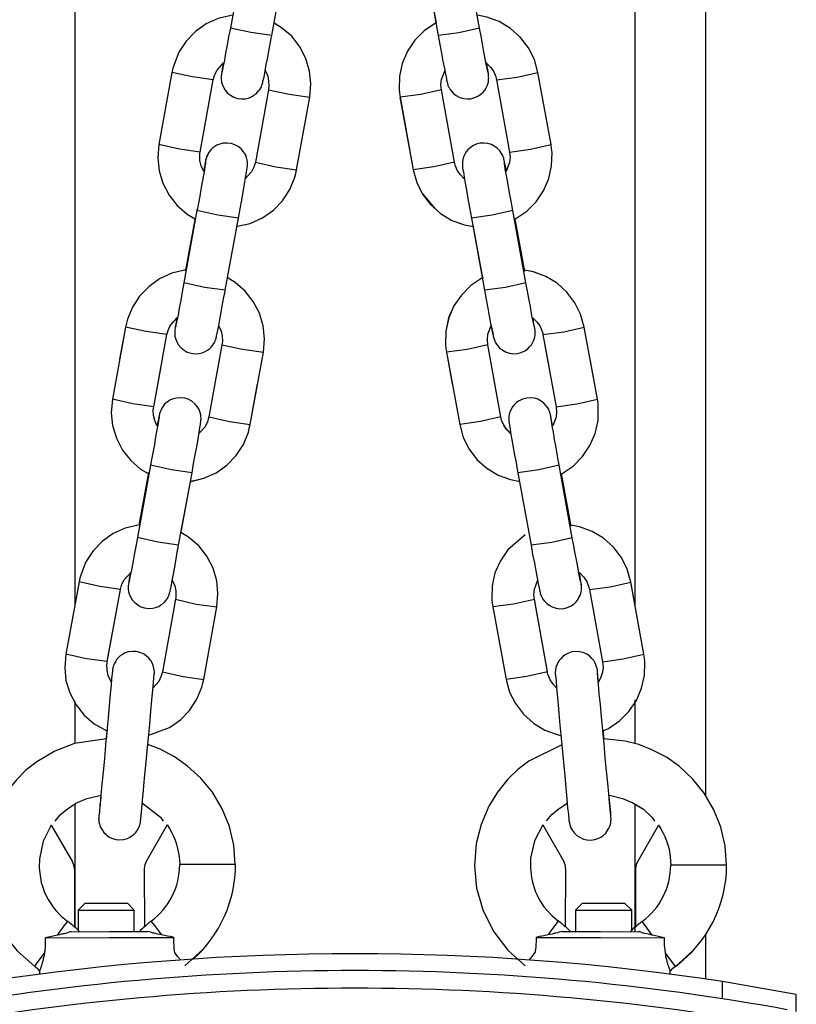
# Model space of a CAD drawing. Units: inches. Extents: x 40 to 156, y -31 to 133.
# Drawn here: x 97 to 98, y 109 to 110 of the extents above; entities that cross this region are included whole.
import ezdxf

# ---------------------------------------------------------------- set-up
doc = ezdxf.new("R2010")
doc.units = ezdxf.units.IN
doc.header["$MEASUREMENT"] = 0
doc.layers.add('Ebene 1', color=7, linetype='Continuous')

# ---------------------------------------------------------------- blocks, each defined once
blk = doc.blocks.new('block 2')
at = {"layer": 'Ebene 1', "color": 179, "lineweight": 25, "true_color": 0x1a171b}
for points in [[(97.0027, 125.8626), (97.0027, 109.4712)], [(97.8023, 109.4698), (97.8023, 125.8629)], [(97.9026, 125.8521), (97.9026, 109.2006)], [(97.2432, 110.3986), (97.2246, 110.2952)], [(97.5801, 110.2952), (97.5615, 110.3986)], [(97.2835, 110.2846), (97.3024, 110.3876)], [(97.5026, 110.3876), (97.5212, 110.2846)], [(97.5043, 110.3771), (97.5181, 110.3023)], [(97.2277, 110.3135), (97.2256, 110.3133), (97.2072, 110.309), (97.1899, 110.3013), (97.1748, 110.2903), (97.1613, 110.2765), (97.1512, 110.2606), (97.1441, 110.2434), (97.1424, 110.2377), (97.1412, 110.232)], [(97.6633, 110.232), (97.6585, 110.2505), (97.65, 110.267), (97.6387, 110.2818), (97.6245, 110.2946), (97.6083, 110.3044), (97.5908, 110.3108), (97.5773, 110.3135)], [(97.2246, 110.2952), (97.222, 110.2825), (97.2199, 110.2706), (97.2178, 110.2592), (97.2161, 110.2494), (97.2142, 110.2413), (97.2132, 110.2356), (97.2128, 110.2334), (97.2125, 110.232), (97.2125, 110.2317)], [(97.2835, 110.2846), (97.2538, 110.2889), (97.2246, 110.2952)], [(97.3381, 110.1964), (97.3395, 110.2155), (97.3377, 110.2338), (97.3324, 110.2518), (97.3236, 110.2685), (97.3121, 110.2835), (97.2976, 110.2956), (97.2869, 110.3023)], [(97.5181, 110.3023), (97.5174, 110.302), (97.5014, 110.2913), (97.4881, 110.2779), (97.4774, 110.2623), (97.47, 110.2448), (97.4659, 110.2265), (97.4654, 110.2077), (97.4659, 110.2021), (97.4669, 110.1964)], [(97.5801, 110.2952), (97.5508, 110.2885), (97.5212, 110.2846)], [(97.5925, 110.2317), (97.5921, 110.232), (97.5921, 110.2327), (97.5918, 110.235), (97.5911, 110.2381), (97.5896, 110.2441), (97.5882, 110.2515), (97.5865, 110.2613), (97.5844, 110.2727), (97.5825, 110.2835), (97.5801, 110.2952)], [(97.2142, 110.2437), (97.2128, 110.2367), (97.2122, 110.2325), (97.2115, 110.2267), (97.2115, 110.226), (97.2115, 110.2251), (97.2115, 110.2238), (97.2115, 110.2219), (97.2118, 110.2184), (97.2128, 110.2152), (97.2147, 110.211), (97.2171, 110.2067), (97.2206, 110.2024), (97.2249, 110.1993), (97.2294, 110.1964), (97.2347, 110.1947), (97.2404, 110.194), (97.2463, 110.1943), (97.2506, 110.1953), (97.2549, 110.1972), (97.258, 110.1993), (97.2612, 110.2014), (97.2633, 110.2036), (97.2654, 110.206), (97.2669, 110.2081), (97.2683, 110.2103), (97.269, 110.2119), (97.2697, 110.2138), (97.27, 110.2145), (97.27, 110.2152), (97.2704, 110.2158), (97.2704, 110.2164), (97.2707, 110.2169), (97.2707, 110.2172), (97.2711, 110.2184), (97.2711, 110.2193), (97.2726, 110.2253), (97.2742, 110.2341), (97.2757, 110.2431), (97.2778, 110.2532), (97.28, 110.2649), (97.2821, 110.2773), (97.2828, 110.2808), (97.2835, 110.2846)], [(97.5212, 110.2846), (97.5236, 110.2715), (97.5257, 110.2592), (97.5279, 110.2479), (97.53, 110.2377), (97.5315, 110.2296), (97.5329, 110.2232), (97.5332, 110.2208), (97.5339, 110.2186), (97.5339, 110.2179), (97.5343, 110.2169), (97.5343, 110.2164), (97.5346, 110.2155), (97.535, 110.2148), (97.535, 110.2138), (97.5356, 110.2119), (97.5367, 110.2105), (97.5382, 110.2077), (97.54, 110.2052), (97.5431, 110.2017), (97.547, 110.199), (97.552, 110.196), (97.5572, 110.1947), (97.5625, 110.194), (97.5677, 110.1943), (97.5734, 110.1959), (97.5787, 110.1983), (97.5823, 110.2007), (97.5854, 110.2038), (97.5878, 110.2067), (97.5896, 110.2098), (97.5911, 110.2127), (97.5921, 110.2155), (97.5928, 110.2179), (97.5932, 110.2208), (97.5932, 110.2226), (97.5935, 110.2243), (97.5932, 110.2251), (97.5932, 110.2257), (97.5932, 110.2265), (97.5932, 110.2272), (97.5932, 110.2274), (97.5932, 110.2282), (97.5928, 110.2293), (97.5928, 110.2303), (97.5921, 110.2356), (97.5908, 110.2431), (97.5908, 110.2441)], [(97.2001, 110.2215), (97.2022, 110.2289), (97.2058, 110.2351), (97.2149, 110.2458)], [(97.5899, 110.2455), (97.5963, 110.2391), (97.6006, 110.2327), (97.6035, 110.2257), (97.6042, 110.2238), (97.6044, 110.2215)], [(97.1412, 110.232), (97.1222, 110.129)], [(97.1412, 110.232), (97.1226, 110.129)], [(97.2001, 110.2215), (97.1706, 110.2257), (97.1412, 110.232)], [(97.1815, 110.1182), (97.2001, 110.2215)], [(97.274, 110.235), (97.2778, 110.2267), (97.2792, 110.2193), (97.2795, 110.2117), (97.2792, 110.2096), (97.2792, 110.2071)], [(97.5257, 110.2071), (97.525, 110.2148), (97.5257, 110.2219), (97.531, 110.235)], [(97.6044, 110.2215), (97.634, 110.2253), (97.6633, 110.232)], [(97.6044, 110.2215), (97.6232, 110.1182)], [(97.6044, 110.2215), (97.6232, 110.1182)], [(97.6824, 110.129), (97.6633, 110.232)], [(97.2792, 110.2071), (97.2602, 110.104)], [(97.2788, 110.2071), (97.2602, 110.104)], [(97.2792, 110.2071), (97.3084, 110.2007), (97.3381, 110.1964)], [(97.3191, 110.093), (97.3381, 110.1964)], [(97.4666, 110.1964), (97.4855, 110.093)], [(97.5257, 110.2071), (97.4965, 110.2003), (97.4669, 110.1964)], [(97.4669, 110.1964), (97.4855, 110.093)], [(97.5444, 110.104), (97.5257, 110.2071)], [(97.1226, 110.129), (97.1209, 110.1101), (97.1229, 110.0916), (97.1283, 110.0737), (97.1371, 110.0567), (97.1486, 110.0419), (97.1627, 110.0296), (97.1734, 110.0233)], [(97.1815, 110.1182), (97.1519, 110.1223), (97.1226, 110.129)], [(97.2361, 110.0239), (97.2383, 110.0374), (97.2407, 110.0496), (97.2428, 110.0613), (97.2447, 110.0724), (97.2463, 110.0817), (97.2475, 110.0889), (97.2482, 110.093), (97.2488, 110.0987), (97.2488, 110.0994), (97.2488, 110.1004), (97.2488, 110.102), (97.2488, 110.1034), (97.2485, 110.1068), (97.2478, 110.1104), (97.2461, 110.1147), (97.2435, 110.1185), (97.2401, 110.1228), (97.2359, 110.1263), (97.2309, 110.1287), (97.2259, 110.1304), (97.2199, 110.1311), (97.2142, 110.1307), (97.2097, 110.1297), (97.2054, 110.1282), (97.2022, 110.1263), (97.1994, 110.1242), (97.197, 110.1221), (97.1953, 110.1195), (97.1939, 110.1175), (97.1923, 110.1149), (97.1918, 110.1135), (97.191, 110.1118), (97.1906, 110.1111), (97.1903, 110.1101), (97.1903, 110.1096), (97.1899, 110.109), (97.1899, 110.1087), (97.1896, 110.108), (97.1896, 110.1068), (97.1892, 110.1061), (97.1865, 110.092)], [(97.6182, 110.0923), (97.6164, 110.102), (97.6157, 110.1044), (97.6154, 110.1065), (97.6151, 110.1075), (97.6151, 110.1082), (97.6147, 110.109), (97.6147, 110.1096), (97.6144, 110.1108), (97.6139, 110.1115), (97.6133, 110.1132), (97.6126, 110.1149), (97.6108, 110.1175), (97.609, 110.1199), (97.6059, 110.1235), (97.602, 110.1263), (97.5975, 110.129), (97.5921, 110.1304), (97.5868, 110.1311), (97.5811, 110.1307), (97.5756, 110.1295), (97.5706, 110.127), (97.5668, 110.1244), (97.5636, 110.1214), (97.561, 110.1185), (97.5594, 110.1154), (97.5579, 110.1125), (97.5568, 110.1096), (97.5565, 110.1071), (97.5558, 110.1047), (97.5558, 110.1027), (97.5558, 110.1013), (97.5558, 110.1003), (97.5558, 110.0994), (97.5558, 110.0987), (97.5558, 110.0984), (97.5558, 110.0977), (97.5561, 110.097), (97.5561, 110.0959), (97.5561, 110.0949), (97.5572, 110.0899), (97.5582, 110.0822), (97.5596, 110.0737), (97.5615, 110.0639), (97.5636, 110.0519), (97.5661, 110.0391), (97.5675, 110.0317), (97.5689, 110.0239)], [(97.6232, 110.1182), (97.6528, 110.1223), (97.6824, 110.129)], [(97.6312, 110.0229), (97.6319, 110.0233), (97.6476, 110.0339), (97.6609, 110.0472), (97.6716, 110.0627), (97.6793, 110.0803), (97.6831, 110.0987), (97.6838, 110.1178), (97.6831, 110.1235), (97.6824, 110.129)], [(97.1865, 110.0906), (97.1829, 110.0987), (97.1811, 110.1061), (97.1808, 110.1135), (97.1811, 110.1161), (97.1815, 110.1182)], [(97.1953, 110.1195), (97.1934, 110.1171), (97.1923, 110.1149), (97.1913, 110.1132), (97.1906, 110.1118), (97.1906, 110.1108), (97.1903, 110.1101), (97.1899, 110.1094), (97.1899, 110.109), (97.1899, 110.1082), (97.1896, 110.108), (97.1892, 110.1068), (97.1892, 110.1058), (97.1865, 110.092)], [(97.6232, 110.1182), (97.6238, 110.1108), (97.6232, 110.1034), (97.6178, 110.0903)], [(97.6232, 110.1182), (97.6238, 110.1108), (97.6232, 110.1034), (97.6182, 110.0903)], [(97.1892, 110.1044), (97.1892, 110.104), (97.1892, 110.1034), (97.1889, 110.1013), (97.1882, 110.0984), (97.1875, 110.0923), (97.186, 110.0854), (97.1844, 110.0755), (97.1825, 110.0646), (97.1805, 110.0525), (97.1779, 110.0405), (97.1777, 110.0377), (97.1768, 110.0348)], [(97.2602, 110.104), (97.258, 110.0966), (97.2549, 110.0899), (97.2454, 110.0796)], [(97.2602, 110.104), (97.2895, 110.0973), (97.3191, 110.093)], [(97.5444, 110.1037), (97.5152, 110.0973), (97.4855, 110.093)], [(97.5589, 110.0796), (97.5527, 110.0861), (97.5484, 110.0923), (97.5455, 110.0994), (97.5451, 110.1015), (97.5444, 110.104)], [(97.6278, 110.0348), (97.6252, 110.0481), (97.6232, 110.0599), (97.6211, 110.0718), (97.6192, 110.0825), (97.6175, 110.0913), (97.6164, 110.098), (97.6161, 110.1013), (97.6157, 110.1034), (97.6154, 110.104)], [(97.2327, 110.0119), (97.2347, 110.0124), (97.253, 110.0165), (97.2704, 110.0243), (97.2859, 110.0353), (97.299, 110.0486), (97.3095, 110.0649), (97.3165, 110.0822), (97.3181, 110.0875), (97.3191, 110.093)], [(97.4855, 110.093), (97.4905, 110.0748), (97.499, 110.0586), (97.5169, 110.037)], [(97.4855, 110.093), (97.4909, 110.0748), (97.499, 110.0582), (97.5103, 110.0434), (97.5245, 110.0307), (97.5406, 110.0207), (97.5586, 110.0145), (97.5716, 110.0119)], [(97.5589, 110.0796), (97.5527, 110.0861)], [(97.1768, 110.0348), (97.1582, 109.9316)], [(97.2361, 110.0239), (97.2065, 110.0283), (97.1768, 110.0348)], [(97.6278, 110.0348), (97.5985, 110.0283), (97.5689, 110.0239)], [(97.6464, 109.9316), (97.6278, 110.0348)], [(97.1741, 110.0246), (97.1603, 109.9495)], [(97.1741, 110.0246), (97.1603, 109.9495)], [(97.2171, 109.9209), (97.2361, 110.0239)], [(97.5689, 110.0239), (97.5875, 109.9209)], [(97.5706, 110.0138), (97.5844, 109.9385)], [(97.6447, 109.948), (97.6309, 110.0229)], [(97.1603, 109.9499), (97.1593, 109.9495), (97.141, 109.9452), (97.1236, 109.9375), (97.1085, 109.9265), (97.095, 109.9128), (97.0849, 109.897), (97.0778, 109.8796), (97.0761, 109.8741), (97.0749, 109.8684)], [(97.7298, 109.8684), (97.7244, 109.8868), (97.7162, 109.9032), (97.705, 109.9184), (97.6909, 109.9311), (97.6747, 109.9406), (97.6567, 109.9473), (97.6447, 109.9495)], [(97.7298, 109.8684), (97.7244, 109.8868), (97.7162, 109.9032), (97.705, 109.9182), (97.6909, 109.9309), (97.6747, 109.9406), (97.6571, 109.9471), (97.645, 109.9495)], [(97.1582, 109.9316), (97.1558, 109.9189), (97.1536, 109.9068), (97.1513, 109.8954), (97.1498, 109.8856), (97.1479, 109.8775), (97.1469, 109.8718), (97.1465, 109.8698), (97.1462, 109.8684), (97.1462, 109.8681)], [(97.2171, 109.9209), (97.1875, 109.9251), (97.1582, 109.9316)], [(97.2718, 109.8327), (97.2733, 109.8517), (97.2714, 109.8701), (97.2661, 109.8882), (97.2573, 109.9051), (97.2456, 109.9199), (97.2313, 109.9323), (97.2199, 109.9392)], [(97.5854, 109.9392), (97.5834, 109.9383), (97.5677, 109.9277), (97.5544, 109.9142), (97.5437, 109.8987), (97.536, 109.8815), (97.5322, 109.8627), (97.5315, 109.8441), (97.5322, 109.8383), (97.5329, 109.8327)], [(97.5854, 109.9392), (97.5834, 109.9383), (97.5677, 109.9277), (97.5544, 109.9142), (97.5437, 109.8987), (97.5363, 109.8815), (97.5322, 109.8627), (97.5317, 109.8441), (97.5322, 109.8383), (97.5329, 109.8327)], [(97.6464, 109.9316), (97.6171, 109.9249), (97.5875, 109.9209)], [(97.6585, 109.8681), (97.6585, 109.8684), (97.6585, 109.8691), (97.6578, 109.8712), (97.6573, 109.8743), (97.6559, 109.8803), (97.6545, 109.8877), (97.6528, 109.8977), (97.6507, 109.9091), (97.6485, 109.9199), (97.6464, 109.9316)], [(97.1479, 109.8796), (97.1465, 109.8729), (97.1458, 109.8687), (97.1451, 109.8631), (97.1451, 109.8624), (97.1451, 109.8613), (97.1451, 109.8598), (97.1451, 109.8582), (97.1455, 109.855), (97.1465, 109.8513), (97.1482, 109.8472), (97.1507, 109.8429), (97.1544, 109.8388), (97.1586, 109.8355), (97.1631, 109.8327), (97.1684, 109.8314), (97.1741, 109.8303), (97.1801, 109.8307), (97.1844, 109.8317), (97.1886, 109.8334), (97.1918, 109.8355), (97.1948, 109.8376), (97.197, 109.8396), (97.1991, 109.8422), (97.2006, 109.8445), (97.202, 109.8464), (97.2027, 109.8482), (97.2034, 109.8501), (97.2037, 109.8507), (97.2037, 109.8513), (97.2041, 109.8522), (97.2041, 109.8524), (97.2044, 109.8532), (97.2044, 109.8539), (97.2047, 109.8546), (97.2047, 109.8557), (97.2061, 109.8617), (97.208, 109.8705), (97.2094, 109.8794), (97.2115, 109.8896), (97.2135, 109.9011), (97.2158, 109.9135), (97.2165, 109.917), (97.2171, 109.9209)], [(97.5875, 109.9209), (97.5899, 109.9078), (97.5921, 109.8954), (97.5942, 109.8842), (97.5959, 109.8741), (97.5977, 109.8658), (97.5992, 109.8596), (97.5996, 109.857), (97.5999, 109.855), (97.6002, 109.8543), (97.6002, 109.8532), (97.6006, 109.8524), (97.6009, 109.8517), (97.6009, 109.851), (97.6013, 109.8501), (97.602, 109.8486), (97.6027, 109.8469), (97.6044, 109.8441), (97.6063, 109.8415), (97.6094, 109.8381), (97.6133, 109.8353), (97.6182, 109.8327), (97.6232, 109.831), (97.6288, 109.8303), (97.634, 109.8307), (97.6397, 109.8321), (97.645, 109.8345), (97.6485, 109.8369), (97.6517, 109.8402), (97.6543, 109.8429), (97.6559, 109.8462), (97.6573, 109.8489), (97.6585, 109.8522), (97.6592, 109.8546), (97.6595, 109.857), (97.6595, 109.8589), (97.6595, 109.8606), (97.6595, 109.8613), (97.6595, 109.862), (97.6595, 109.8627), (97.6595, 109.8634), (97.6595, 109.8638), (97.6595, 109.8644), (97.6592, 109.8655), (97.6592, 109.8667), (97.6579, 109.8718), (97.6571, 109.8794), (97.6567, 109.8803)], [(97.1338, 109.8577), (97.136, 109.8651), (97.1396, 109.8715), (97.1491, 109.8822)], [(97.1338, 109.8577), (97.136, 109.865), (97.1391, 109.8715), (97.1486, 109.8822)], [(97.2075, 109.8708), (97.2115, 109.8631), (97.2128, 109.8557), (97.2132, 109.8479), (97.2128, 109.8458), (97.2125, 109.8433)], [(97.2075, 109.8708), (97.2115, 109.8627), (97.2128, 109.8553), (97.2132, 109.8479), (97.2128, 109.8458), (97.2125, 109.8433)], [(97.5921, 109.8433), (97.5915, 109.851), (97.5921, 109.8582), (97.5975, 109.8715)], [(97.6564, 109.8817), (97.6626, 109.8755), (97.6669, 109.8691), (97.6697, 109.862), (97.6705, 109.8598), (97.6707, 109.8577)], [(97.0749, 109.8684), (97.0563, 109.7654)], [(97.0749, 109.8684), (97.0664, 109.8228)], [(97.1338, 109.8577), (97.1042, 109.862), (97.0749, 109.8684)], [(97.1152, 109.7545), (97.1338, 109.8577)], [(97.597, 109.8694), (97.5989, 109.8596), (97.5996, 109.857), (97.5999, 109.855), (97.6002, 109.8543), (97.6002, 109.8532), (97.6006, 109.8529), (97.6009, 109.8517)], [(97.6707, 109.8577), (97.7005, 109.8617), (97.7298, 109.8684)], [(97.6707, 109.8577), (97.6895, 109.7545)], [(97.6707, 109.8577), (97.679, 109.8122)], [(97.7487, 109.7654), (97.7298, 109.8684)], [(97.2125, 109.8433), (97.1939, 109.7404)], [(97.2125, 109.8433), (97.2044, 109.7978)], [(97.2125, 109.8433), (97.2421, 109.8369), (97.2718, 109.8327)], [(97.5921, 109.8433), (97.5625, 109.8365), (97.5329, 109.8327)], [(97.6108, 109.7404), (97.5921, 109.8433)], [(97.2528, 109.7294), (97.2718, 109.8327)], [(97.5329, 109.8327), (97.552, 109.7294)], [(97.5329, 109.8327), (97.5413, 109.7873)], [(97.7484, 109.7654), (97.7382, 109.8228)], [(97.1152, 109.7545), (97.1257, 109.8122)], [(97.2528, 109.7294), (97.2633, 109.7873)], [(97.6108, 109.7404), (97.6002, 109.7978)], [(97.0563, 109.7654), (97.0545, 109.7463), (97.0563, 109.728), (97.0619, 109.7099), (97.0707, 109.693), (97.0824, 109.6782), (97.0964, 109.6658), (97.1081, 109.6589)], [(97.0563, 109.7654), (97.0545, 109.7463), (97.0563, 109.728), (97.0619, 109.7099), (97.0707, 109.693), (97.0824, 109.6782), (97.0964, 109.6658), (97.1081, 109.6589)], [(97.1152, 109.7545), (97.0855, 109.7587), (97.0563, 109.7654)], [(97.1698, 109.6605), (97.172, 109.6738), (97.1744, 109.686), (97.1765, 109.6977), (97.1784, 109.7085), (97.1801, 109.718), (97.1811, 109.7251), (97.1818, 109.7294), (97.1825, 109.7351), (97.1825, 109.7358), (97.1829, 109.7368), (97.1829, 109.7382), (97.1825, 109.7399), (97.1822, 109.7432), (97.1815, 109.7466), (97.1798, 109.7508), (97.1772, 109.7551), (97.1737, 109.759), (97.1694, 109.7626), (97.1644, 109.7654), (97.1596, 109.7668), (97.1536, 109.7675), (97.1479, 109.7671), (97.1434, 109.7661), (97.1391, 109.7647), (97.136, 109.7626), (97.1331, 109.7604), (97.1307, 109.7583), (97.129, 109.7559), (97.1271, 109.7537), (97.126, 109.7514), (97.1253, 109.7499), (97.1246, 109.748), (97.1243, 109.7473), (97.124, 109.7463), (97.124, 109.7459), (97.1236, 109.7452), (97.1236, 109.7449), (97.1233, 109.7442), (97.1233, 109.7432), (97.1229, 109.7425), (97.12, 109.7287)], [(97.6845, 109.7287), (97.6824, 109.7382), (97.6821, 109.7411), (97.6817, 109.7428), (97.6814, 109.7439), (97.681, 109.7446), (97.681, 109.7452), (97.6807, 109.7459), (97.6807, 109.7471), (97.6803, 109.7477), (97.6797, 109.7494), (97.679, 109.7513), (97.6771, 109.7537), (97.6753, 109.7561), (97.6721, 109.7597), (97.6683, 109.7628), (97.6633, 109.7654), (97.6585, 109.7668), (97.6528, 109.7675), (97.6476, 109.7671), (97.6418, 109.7657), (97.6366, 109.7632), (97.633, 109.7607), (97.6299, 109.7576), (97.6273, 109.7547), (97.6256, 109.7514), (97.6242, 109.7487), (97.6232, 109.7459), (97.6225, 109.7435), (97.6221, 109.7411), (97.6221, 109.7389), (97.6221, 109.7375), (97.6221, 109.7365), (97.6221, 109.7358), (97.6221, 109.7351), (97.6221, 109.7347), (97.6221, 109.7339), (97.6221, 109.7332), (97.6225, 109.7321), (97.6225, 109.7311), (97.6235, 109.7261), (97.6245, 109.7187), (97.6259, 109.7099), (97.6278, 109.7001), (97.6299, 109.6881), (97.6323, 109.6753), (97.6337, 109.6679), (97.6349, 109.6603)], [(97.6895, 109.7545), (97.7191, 109.7587), (97.7487, 109.7654)], [(97.6972, 109.6591), (97.6984, 109.6595), (97.7138, 109.6701), (97.7272, 109.6836), (97.7379, 109.6994), (97.7453, 109.7166), (97.7494, 109.7351), (97.7498, 109.754), (97.7494, 109.7597), (97.7487, 109.7654)], [(97.12, 109.727), (97.1166, 109.7351), (97.1148, 109.7425), (97.1145, 109.7501), (97.1148, 109.7523), (97.1152, 109.7545)], [(97.6895, 109.7545), (97.6902, 109.7471), (97.6895, 109.7397), (97.6848, 109.7277)], [(97.6895, 109.7545), (97.6902, 109.7471), (97.6895, 109.7397), (97.6848, 109.7277)], [(97.1229, 109.7406), (97.1229, 109.7404), (97.1229, 109.7397), (97.1226, 109.7375), (97.1219, 109.7347), (97.1212, 109.7287), (97.1198, 109.7216), (97.1179, 109.7118), (97.1162, 109.7008), (97.1141, 109.6891), (97.1117, 109.6769), (97.1112, 109.6739), (97.1105, 109.6712)], [(97.1939, 109.7404), (97.1918, 109.733), (97.1886, 109.7261), (97.1791, 109.716)], [(97.1939, 109.7404), (97.2232, 109.7337), (97.2528, 109.7294)], [(97.6108, 109.7404), (97.5815, 109.7337), (97.552, 109.7294)], [(97.6242, 109.7166), (97.6188, 109.7223), (97.6147, 109.7287), (97.6118, 109.7358), (97.6111, 109.7378), (97.6108, 109.7404)], [(97.6242, 109.717), (97.6188, 109.7227), (97.6147, 109.729), (97.6118, 109.7358), (97.6111, 109.7382), (97.6108, 109.7404)], [(97.6941, 109.6712), (97.6915, 109.6843), (97.6895, 109.6965), (97.6874, 109.7082), (97.6857, 109.7187), (97.6838, 109.7277), (97.6828, 109.7347), (97.6824, 109.7375), (97.6821, 109.7397), (97.6817, 109.7406)], [(97.1677, 109.6483), (97.1684, 109.6484), (97.1868, 109.6529), (97.2041, 109.6605), (97.2196, 109.6715), (97.2327, 109.6853), (97.2432, 109.7011), (97.2502, 109.7184), (97.2516, 109.7241), (97.2528, 109.7294)], [(97.1677, 109.6483), (97.1684, 109.6483), (97.1868, 109.6529), (97.2041, 109.6605), (97.2196, 109.6715), (97.2327, 109.685), (97.2432, 109.7008), (97.2502, 109.7184), (97.2516, 109.7237), (97.2528, 109.7294)], [(97.552, 109.7294), (97.5568, 109.711), (97.5653, 109.6944), (97.5765, 109.6796), (97.5908, 109.667), (97.607, 109.657), (97.6245, 109.6507), (97.638, 109.6483)], [(97.1105, 109.6712), (97.0919, 109.5682)], [(97.1078, 109.661), (97.094, 109.5857)], [(97.1698, 109.6605), (97.1403, 109.6645), (97.1105, 109.6712)], [(97.1507, 109.5573), (97.1698, 109.6605)], [(97.6941, 109.6712), (97.6648, 109.6645), (97.6349, 109.6603)], [(97.6349, 109.6603), (97.6538, 109.5573)], [(97.7127, 109.5678), (97.6941, 109.6712)], [(97.711, 109.5844), (97.6972, 109.6595)], [(97.711, 109.5844), (97.6972, 109.6595)], [(97.1539, 109.5735), (97.1677, 109.6483)], [(97.095, 109.5861), (97.093, 109.5857), (97.0745, 109.5816), (97.0573, 109.5737), (97.0421, 109.5628), (97.0287, 109.5492), (97.0184, 109.5332), (97.0115, 109.516), (97.0096, 109.5103), (97.0087, 109.5051)], [(97.7961, 109.5046), (97.7908, 109.5229), (97.7827, 109.5396), (97.7713, 109.5544), (97.7573, 109.567), (97.741, 109.5769), (97.7229, 109.5833), (97.711, 109.5857)], [(97.0919, 109.5682), (97.0895, 109.5551), (97.0873, 109.5432), (97.0852, 109.5318), (97.0835, 109.522), (97.0816, 109.5139), (97.0806, 109.5082), (97.0802, 109.506), (97.0799, 109.5046), (97.0799, 109.5044)], [(97.1507, 109.5573), (97.1212, 109.5614), (97.0919, 109.5682)], [(97.2054, 109.4691), (97.2068, 109.4881), (97.2051, 109.5065), (97.1999, 109.5244), (97.191, 109.5415), (97.1794, 109.5561), (97.165, 109.5685), (97.1546, 109.5749)], [(97.6454, 109.572), (97.6206, 109.5506), (97.6102, 109.5349), (97.6023, 109.5179), (97.5985, 109.4991), (97.5977, 109.4803), (97.5985, 109.4746), (97.5992, 109.4691)], [(97.7127, 109.5678), (97.6834, 109.5611), (97.6538, 109.5573)], [(97.7248, 109.5044), (97.7248, 109.5046), (97.7244, 109.5053), (97.7241, 109.5075), (97.7234, 109.5106), (97.7222, 109.5167), (97.7208, 109.5241), (97.7191, 109.5339), (97.7169, 109.5453), (97.7148, 109.5561), (97.7127, 109.5678)], [(97.0816, 109.5161), (97.0802, 109.5093), (97.0795, 109.5051), (97.0788, 109.4993), (97.0788, 109.4986), (97.0788, 109.4975), (97.0788, 109.4962), (97.0788, 109.4944), (97.0792, 109.4913), (97.0802, 109.4877), (97.0821, 109.4834), (97.0845, 109.4793), (97.088, 109.4753), (97.0923, 109.4719), (97.0969, 109.4691), (97.1021, 109.4676), (97.1078, 109.4669), (97.1138, 109.4672), (97.1179, 109.4683), (97.1222, 109.4698), (97.1253, 109.4719), (97.1286, 109.4739), (97.1307, 109.476), (97.1329, 109.4786), (97.1343, 109.4807), (97.1357, 109.4827), (97.1364, 109.4846), (97.1371, 109.4863), (97.1374, 109.487), (97.1374, 109.4877), (97.1377, 109.4884), (97.1377, 109.4891), (97.1381, 109.4894), (97.1381, 109.4901), (97.1384, 109.4913), (97.1384, 109.4919), (97.1398, 109.4979), (97.1417, 109.5068), (97.1434, 109.5156), (97.1451, 109.5258), (97.1472, 109.5375), (97.1493, 109.5499), (97.1501, 109.5533), (97.1507, 109.5573)], [(97.6538, 109.5573), (97.6559, 109.544), (97.6585, 109.5318), (97.6605, 109.5206), (97.6624, 109.5106), (97.664, 109.5022), (97.6652, 109.4958), (97.6659, 109.4934), (97.6662, 109.4913), (97.6666, 109.4905), (97.6666, 109.4894), (97.6669, 109.4888), (97.6669, 109.4881), (97.6673, 109.4874), (97.6676, 109.4863), (97.6683, 109.4848), (97.669, 109.4831), (97.6705, 109.4803), (97.6726, 109.4779), (97.6757, 109.4743), (97.6797, 109.4714), (97.6841, 109.4691), (97.6895, 109.4672), (97.6948, 109.4665), (97.7005, 109.4669), (97.706, 109.4683), (97.711, 109.4707), (97.7148, 109.4732), (97.7181, 109.4765), (97.7205, 109.4793), (97.7222, 109.4826), (97.7238, 109.4853), (97.7248, 109.4884), (97.7251, 109.4908), (97.7258, 109.4934), (97.7258, 109.4951), (97.7258, 109.4968), (97.7258, 109.4975), (97.7258, 109.4986), (97.7258, 109.4991), (97.7258, 109.4998), (97.7258, 109.5001), (97.7255, 109.5008), (97.7255, 109.5018), (97.7255, 109.5029), (97.7244, 109.5082), (97.7234, 109.5156), (97.7229, 109.5167)], [(97.0087, 109.5051), (96.9899, 109.4016)], [(97.0676, 109.4941), (97.038, 109.4984), (97.0087, 109.5051)], [(97.0676, 109.4941), (97.0697, 109.5015), (97.0731, 109.5079), (97.0828, 109.5187)], [(97.1417, 109.5072), (97.1451, 109.4993), (97.1465, 109.4919), (97.1469, 109.4841), (97.1465, 109.482), (97.1462, 109.48)], [(97.6585, 109.4796), (97.6578, 109.4874), (97.6585, 109.4944), (97.6633, 109.5079)], [(97.7222, 109.4826), (97.7238, 109.4857), (97.7248, 109.4884), (97.7255, 109.4908), (97.7258, 109.4934), (97.7258, 109.4951), (97.7258, 109.4968), (97.7258, 109.4979), (97.7258, 109.4986), (97.7258, 109.4993), (97.7258, 109.4998), (97.7258, 109.5005), (97.7258, 109.5008), (97.7255, 109.5018), (97.7255, 109.5029), (97.7244, 109.5082), (97.7234, 109.5156), (97.7229, 109.5167)], [(97.7227, 109.518), (97.7289, 109.5117), (97.7332, 109.5053), (97.736, 109.4984), (97.7365, 109.4962), (97.7372, 109.4941)], [(97.8147, 109.4016), (97.7961, 109.5051)], [(97.0489, 109.3911), (97.0676, 109.4941)], [(97.0489, 109.3907), (97.0678, 109.4941)], [(97.7372, 109.4941), (97.7668, 109.4979), (97.7961, 109.5046)], [(97.7372, 109.4941), (97.7558, 109.3907)], [(97.8147, 109.4016), (97.7961, 109.5046)], [(97.1462, 109.48), (97.1276, 109.3766)], [(97.1462, 109.48), (97.1758, 109.4732), (97.2054, 109.4691)], [(97.6585, 109.4796), (97.6288, 109.4729), (97.5992, 109.4691)], [(97.6771, 109.3766), (97.6585, 109.48)], [(97.6771, 109.3766), (97.6585, 109.4796)], [(97.1865, 109.3656), (97.2054, 109.4691)], [(97.1868, 109.3656), (97.2054, 109.4691)], [(97.5992, 109.4691), (97.6182, 109.3656)], [(96.9899, 109.4016), (96.9881, 109.3825), (96.9899, 109.3642), (96.9956, 109.3463), (97.0042, 109.3294), (97.016, 109.3146), (97.0301, 109.3022), (97.0482, 109.2922)], [(97.0489, 109.3911), (97.0192, 109.3949), (96.9899, 109.4016)], [(97.0365, 109.1666), (97.0368, 109.1656), (97.0368, 109.1642), (97.0368, 109.1622), (97.0375, 109.1596), (97.0389, 109.1551), (97.0414, 109.1508), (97.0439, 109.147), (97.0475, 109.1437), (97.0516, 109.1405), (97.0563, 109.1384), (97.0616, 109.137), (97.0668, 109.1368), (97.0721, 109.137), (97.0775, 109.1384), (97.0809, 109.1403), (97.0845, 109.1427), (97.0873, 109.1448), (97.0897, 109.1472), (97.0916, 109.1498), (97.093, 109.1523), (97.094, 109.1544), (97.095, 109.1568), (97.0955, 109.1582), (97.0957, 109.1599), (97.0962, 109.1611), (97.0964, 109.1622), (97.0964, 109.1625), (97.0964, 109.1628), (97.0964, 109.1632), (97.0964, 109.1635), (97.0964, 109.1639), (97.0969, 109.1666), (97.0971, 109.172), (97.0983, 109.1809), (97.0992, 109.1928), (97.1007, 109.2076), (97.1021, 109.2245), (97.1038, 109.2433), (97.1057, 109.2631), (97.1078, 109.2827), (97.1095, 109.3019), (97.1112, 109.3201), (97.1126, 109.3363), (97.1138, 109.3503), (97.1148, 109.3608), (97.1155, 109.3685), (97.1159, 109.3723), (97.1159, 109.3727), (97.1159, 109.373), (97.1159, 109.3735), (97.1162, 109.3737), (97.1162, 109.3742), (97.1162, 109.3744), (97.1162, 109.3749), (97.1162, 109.3756), (97.1162, 109.3766), (97.1159, 109.3787), (97.1155, 109.3811), (97.1145, 109.3854), (97.1131, 109.3892), (97.1109, 109.3928), (97.1081, 109.3959), (97.1045, 109.3995), (97.1004, 109.4019), (97.0955, 109.4042), (97.0902, 109.4056), (97.0845, 109.4056), (97.0788, 109.4049), (97.0742, 109.4035), (97.0704, 109.4012), (97.0671, 109.3992), (97.0647, 109.3968), (97.0625, 109.3944), (97.0609, 109.3918), (97.0594, 109.3892), (97.0583, 109.3871), (97.0576, 109.3851), (97.057, 109.3833), (97.057, 109.3818), (97.0566, 109.3809), (97.0566, 109.3802), (97.0563, 109.3797), (97.0563, 109.3794), (97.0563, 109.3794), (97.0563, 109.3787), (97.0563, 109.3783), (97.0563, 109.378), (97.0559, 109.3737), (97.0551, 109.3663), (97.0549, 109.3639)], [(97.7498, 109.3635), (97.7491, 109.3727), (97.7487, 109.3756), (97.7484, 109.3776), (97.7484, 109.3783), (97.7484, 109.379), (97.748, 109.3797), (97.748, 109.3804), (97.748, 109.3809), (97.748, 109.3816), (97.7477, 109.3823), (97.7473, 109.3833), (97.7463, 109.3864), (97.7449, 109.39), (97.7432, 109.3928), (97.7406, 109.3956), (97.7372, 109.3992), (97.7325, 109.4019), (97.7279, 109.4042), (97.7227, 109.4052), (97.7174, 109.4056), (97.712, 109.4049), (97.707, 109.4031), (97.7026, 109.4009), (97.6991, 109.3985), (97.6962, 109.3952), (97.6941, 109.3928), (97.6919, 109.3897), (97.6909, 109.3871), (97.6898, 109.3844), (97.6891, 109.3823), (97.6888, 109.3797), (97.6888, 109.378), (97.6884, 109.3766), (97.6884, 109.3758), (97.6884, 109.3752), (97.6884, 109.3749), (97.6884, 109.3744), (97.6884, 109.3742), (97.6884, 109.3737), (97.6884, 109.3735), (97.6884, 109.373), (97.6888, 109.3721), (97.6888, 109.3706), (97.6895, 109.3639), (97.6902, 109.3534), (97.6915, 109.3399), (97.6931, 109.3236), (97.6945, 109.3056), (97.6962, 109.2867), (97.6984, 109.2669), (97.7, 109.2471), (97.7019, 109.2285), (97.7036, 109.2107), (97.705, 109.1952), (97.706, 109.1823), (97.707, 109.1727), (97.7079, 109.1659), (97.7079, 109.1646), (97.7081, 109.1635), (97.7081, 109.1628), (97.7081, 109.1622), (97.7081, 109.1618), (97.7086, 109.1615), (97.7086, 109.1606), (97.7086, 109.1603), (97.7089, 109.1592), (97.7093, 109.1582), (97.7107, 109.1539), (97.7131, 109.1498), (97.7157, 109.1463), (97.7191, 109.143), (97.7234, 109.1403), (97.7286, 109.1377), (97.7336, 109.1368), (97.7393, 109.1363), (97.7449, 109.137), (97.7505, 109.1391), (97.7534, 109.1405), (97.7561, 109.1423)], [(97.7558, 109.3907), (97.7854, 109.3949), (97.8147, 109.4016)], [(97.7568, 109.2922), (97.7642, 109.2958), (97.7801, 109.3063), (97.7935, 109.3198), (97.8042, 109.3356), (97.8116, 109.353), (97.8157, 109.3713), (97.8161, 109.3904), (97.8157, 109.3959), (97.8147, 109.4016)], [(97.0545, 109.3621), (97.0502, 109.3713), (97.0485, 109.3787), (97.0482, 109.3864), (97.0485, 109.3885), (97.0489, 109.3911)], [(97.7558, 109.3907), (97.7565, 109.3833), (97.7558, 109.3758), (97.7534, 109.3689), (97.7501, 109.3618)], [(97.0563, 109.378), (97.0563, 109.3776), (97.0563, 109.377), (97.0559, 109.3735), (97.0551, 109.3675), (97.0545, 109.3575), (97.053, 109.3444), (97.0516, 109.3286), (97.0499, 109.311), (97.0482, 109.2919), (97.0463, 109.2722), (97.0447, 109.2524), (97.0428, 109.2338), (97.0411, 109.2161), (97.0397, 109.2009), (97.0387, 109.1882), (97.0375, 109.1783), (97.0371, 109.1744), (97.0368, 109.1716), (97.0368, 109.1706), (97.0368, 109.1703)], [(97.1081, 109.286), (97.1377, 109.2969), (97.1532, 109.3079), (97.1663, 109.3215), (97.1768, 109.3375), (97.1839, 109.3547), (97.1853, 109.3604), (97.1865, 109.3656)], [(97.1276, 109.3766), (97.1253, 109.3692), (97.1222, 109.3628), (97.1145, 109.3537)], [(97.1276, 109.3766), (97.1572, 109.3699), (97.1865, 109.3656)], [(97.6771, 109.3766), (97.6476, 109.3699), (97.6182, 109.3656)], [(97.6182, 109.3656), (97.6232, 109.3473), (97.6316, 109.3311), (97.643, 109.316), (97.6571, 109.3032), (97.6733, 109.2934), (97.6909, 109.287), (97.6965, 109.2857)], [(97.6902, 109.3537), (97.6852, 109.3587), (97.681, 109.3649), (97.6781, 109.3721), (97.6774, 109.3742), (97.6771, 109.3766)], [(97.7678, 109.1706), (97.7678, 109.1709), (97.7675, 109.1723), (97.767, 109.1744), (97.7668, 109.1809), (97.7656, 109.1897), (97.7646, 109.2023), (97.7632, 109.2175), (97.7615, 109.2352), (97.7598, 109.2538), (97.758, 109.2736), (97.7561, 109.2934), (97.7544, 109.312), (97.7527, 109.3298), (97.7511, 109.3451), (97.7501, 109.3582), (97.7491, 109.3682), (97.7487, 109.3749), (97.7484, 109.377)], [(97.8023, 109.2736), (97.8023, 109.3363)], [(97.0027, 109.3339), (97.0027, 109.2743)], [(97.0485, 109.2941), (97.0471, 109.2802)], [(97.0475, 109.281), (97.0022, 109.274), (96.9741, 109.2633), (96.9483, 109.2481), (96.9328, 109.2361), (96.9191, 109.2224), (96.9042, 109.204), (96.8919, 109.1837), (96.8809, 109.1575), (96.8742, 109.1303), (96.8718, 109.0986), (96.8749, 109.0669), (96.8847, 109.034), (96.8999, 109.004), (96.92, 108.9784), (96.9452, 108.956)], [(97.758, 109.2807), (97.7575, 109.2839), (97.7565, 109.2936)], [(97.9329, 109.1003), (97.9308, 109.1279), (97.9248, 109.1546), (97.9146, 109.1797), (97.9007, 109.2033), (97.8845, 109.2235), (97.8659, 109.2412), (97.8469, 109.2547), (97.8264, 109.2652), (97.8076, 109.2726), (97.7882, 109.2774), (97.7575, 109.281)], [(97.2316, 109.1014), (97.2294, 109.1293), (97.2232, 109.1558), (97.2128, 109.1809), (97.1991, 109.2045), (97.1825, 109.2245), (97.1634, 109.2419), (97.1448, 109.2552), (97.1243, 109.2659), (97.1067, 109.2726)], [(97.6979, 109.2722), (97.6504, 109.2488), (97.6349, 109.2369), (97.6206, 109.2231), (97.6059, 109.2047), (97.5935, 109.1845), (97.5825, 109.1585), (97.5756, 109.1315), (97.573, 109.0996), (97.5758, 109.0679), (97.5854, 109.0352), (97.6006, 109.0052), (97.6204, 108.9794), (97.6454, 108.9567)], [(96.9744, 109.1635), (96.9818, 109.1723), (96.9903, 109.1797), (97.0041, 109.189), (97.0196, 109.1957), (97.0401, 109.2002)], [(97.0397, 109.1999), (97.0394, 109.1973), (97.0382, 109.1854), (97.0375, 109.1766), (97.0371, 109.1734), (97.0368, 109.1713), (97.0368, 109.1703), (97.0368, 109.1699), (97.0368, 109.1696), (97.0368, 109.1692), (97.0368, 109.1689), (97.0368, 109.1684), (97.0368, 109.1682), (97.0368, 109.1678), (97.0365, 109.1673), (97.0365, 109.167), (97.0365, 109.1666)], [(97.7561, 109.1423), (97.7604, 109.1463), (97.7635, 109.1508), (97.7649, 109.1532), (97.766, 109.1561), (97.767, 109.1585), (97.7675, 109.1611), (97.7678, 109.1628), (97.7678, 109.1646), (97.7682, 109.1653), (97.7682, 109.1663), (97.7682, 109.1666), (97.7682, 109.167), (97.7682, 109.1673), (97.7682, 109.1678), (97.7678, 109.1682), (97.7678, 109.1684), (97.7678, 109.1692), (97.7678, 109.1699), (97.7675, 109.1756), (97.7668, 109.1844), (97.7653, 109.1985)], [(97.7649, 109.2002), (97.7696, 109.1995), (97.7844, 109.1957), (97.7992, 109.1897), (97.8144, 109.1804), (97.8268, 109.1684), (97.8285, 109.1656), (97.8302, 109.1632)], [(97.0027, 109.1871), (97.0027, 109.0121)], [(97.0992, 109.1892), (97.125, 109.1689), (97.1269, 109.1663), (97.1286, 109.1635)], [(97.6757, 109.1639), (97.6834, 109.1727), (97.6919, 109.1801), (97.7053, 109.189)], [(97.8023, 109.0059), (97.8023, 109.1871)], [(96.9688, 109.1575), (96.9574, 109.1349), (96.9519, 109.1098), (96.9515, 109.0962), (96.9533, 109.0824), (96.9546, 109.0757), (96.9567, 109.0693), (96.9589, 109.0629), (96.9617, 109.0569), (96.9646, 109.0514), (96.9681, 109.0457), (96.9715, 109.0407), (96.9755, 109.0359), (96.9832, 109.0276), (96.9924, 109.0202)], [(96.9688, 109.1575), (96.9991, 109.1053)], [(97.1343, 109.1579), (97.1045, 109.1057)], [(97.1343, 109.1579), (97.1377, 109.1529), (97.1405, 109.1477), (97.1434, 109.142), (97.1458, 109.136), (97.1477, 109.1303), (97.1493, 109.1244), (97.1513, 109.1127), (97.1522, 109.1014)], [(97.6705, 109.1579), (97.6588, 109.1353), (97.6531, 109.1107), (97.6528, 109.0969), (97.6543, 109.0831), (97.6557, 109.0764), (97.6578, 109.07), (97.6598, 109.0636), (97.6624, 109.0576), (97.6655, 109.0516), (97.6686, 109.0464), (97.6721, 109.0412), (97.676, 109.0366), (97.6841, 109.028), (97.6931, 109.0206)], [(97.6705, 109.1579), (97.7005, 109.1057)], [(97.8359, 109.1575), (97.8056, 109.1053)], [(97.8359, 109.1575), (97.839, 109.1523), (97.8419, 109.1472), (97.8447, 109.1413), (97.8471, 109.1353), (97.849, 109.1296), (97.8507, 109.1236), (97.8524, 109.1124), (97.8531, 109.1007)], [(97.2316, 109.1014), (97.1942, 109.1014), (97.1522, 109.1014)], [(97.9329, 109.1003), (97.8955, 109.1003), (97.8531, 109.1007)], [(97.002, 109.0955), (97.002, 109.0121)], [(97.1017, 109.0958), (97.1021, 109.0125)], [(97.7029, 109.0958), (97.7026, 109.0125)], [(97.803, 109.0955), (97.8028, 109.0121)], [(97.0175, 109.0461), (97.0073, 109.0361)], [(97.0175, 109.0461), (97.0475, 109.0461), (97.0775, 109.0461)], [(97.0873, 109.0361), (97.0775, 109.0461)], [(97.7272, 109.0461), (97.7174, 109.0361)], [(97.7272, 109.0461), (97.7573, 109.0461), (97.7873, 109.0461)], [(97.7975, 109.0361), (97.7873, 109.0461)], [(97.0073, 109.0361), (97.0073, 109.0076)], [(97.0073, 109.0361), (97.0475, 109.0361), (97.0873, 109.0361)], [(97.0873, 109.0059), (97.0873, 109.0361)], [(97.7174, 109.0361), (97.7174, 109.0059)], [(97.7174, 109.0361), (97.7573, 109.0361), (97.7975, 109.0361)], [(97.7975, 109.0076), (97.7975, 109.0361)], [(96.9779, 109.0006), (96.9874, 109.014), (96.9924, 109.0202)], [(97.1265, 109.0013), (97.1166, 109.0142), (97.1117, 109.0206)], [(97.6781, 109.0013), (97.6881, 109.0142), (97.6931, 109.0206)], [(97.8268, 109.0006), (97.8171, 109.014), (97.8126, 109.0202)], [(96.9779, 109.0006), (96.9736, 108.9999), (96.9691, 108.9987), (96.9648, 108.9978), (96.9603, 108.997)], [(96.9974, 109.0054), (96.9953, 109.0052), (96.993, 109.0045), (96.991, 109.0037), (96.9886, 109.003), (96.9872, 109.0026), (96.986, 109.0026), (96.9846, 109.0023), (96.9832, 109.002), (96.9808, 109.0013), (96.9779, 109.0006)], [(96.9974, 109.0054), (97.0521, 109.0059), (97.1067, 109.0059)], [(97.1265, 109.0013), (97.1209, 109.0023), (97.1159, 109.0033), (97.1145, 109.0037), (97.1133, 109.004), (97.1119, 109.0045), (97.1109, 109.0047), (97.1088, 109.0054), (97.1067, 109.0059)], [(97.1438, 108.9973), (97.1391, 108.9985), (97.135, 108.999), (97.1307, 109.0001), (97.1265, 109.0013)], [(97.6781, 109.0013), (97.674, 109.0001), (97.6697, 108.999), (97.6655, 108.9985), (97.6609, 108.9973)], [(97.6979, 109.0059), (97.6958, 109.0054), (97.6938, 109.0047), (97.6915, 109.004), (97.6891, 109.0033), (97.6877, 109.0033), (97.6864, 109.003), (97.6852, 109.0026), (97.6838, 109.0023), (97.681, 109.0016), (97.6781, 109.0013)], [(97.6979, 109.0059), (97.7527, 109.0059), (97.8073, 109.0054)], [(97.8268, 109.0006), (97.8214, 109.002), (97.8164, 109.003), (97.815, 109.0033), (97.814, 109.0037), (97.8126, 109.004), (97.8116, 109.0045), (97.8094, 109.0052), (97.8073, 109.0054)], [(97.8443, 108.997), (97.8397, 108.9978), (97.8355, 108.9987), (97.8312, 108.9999), (97.8268, 109.0006)], [(97.9026, 109.0009), (97.9026, 108.9381)], [(96.9603, 108.997), (96.9603, 108.9913), (96.9603, 108.9858), (96.96, 108.9832), (96.9595, 108.9804), (96.9595, 108.979), (96.9595, 108.978), (96.9593, 108.9766), (96.9593, 108.9751)], [(96.9603, 108.997), (97.0521, 108.9973), (97.1438, 108.9973)], [(97.1451, 108.9758), (97.1445, 108.9811), (97.1441, 108.9865), (97.1438, 108.9892), (97.1438, 108.9921), (97.1438, 108.9946), (97.1438, 108.9973)], [(97.6609, 108.9973), (97.6609, 108.9921), (97.6605, 108.9865), (97.6605, 108.9837), (97.6602, 108.9811), (97.6602, 108.9797), (97.6598, 108.9784), (97.6595, 108.9768), (97.6595, 108.9758)], [(97.6609, 108.9973), (97.7527, 108.9973), (97.8443, 108.997)], [(97.8457, 108.9751), (97.845, 108.9804), (97.8443, 108.9858), (97.8443, 108.9885), (97.8443, 108.9913), (97.8443, 108.9942), (97.8443, 108.997)], [(96.9452, 108.956), (96.9486, 108.9613), (96.9593, 108.9751)], [(96.9593, 108.9751), (96.9586, 108.9723), (96.9581, 108.9699), (96.9574, 108.9673), (96.9572, 108.9649), (96.9567, 108.9639), (96.9565, 108.9627), (96.956, 108.9617), (96.9557, 108.9606), (96.9553, 108.9586), (96.9546, 108.9567), (96.9546, 108.956), (96.9543, 108.9549), (96.9539, 108.9544), (96.9536, 108.9537), (96.9533, 108.9525), (96.9529, 108.9515), (96.9526, 108.9508), (96.9526, 108.9501), (96.9522, 108.9498)], [(97.1532, 108.9653), (97.1493, 108.9701), (97.1451, 108.9758)], [(97.1596, 108.9567), (97.1858, 108.9808)], [(97.6517, 108.9653), (97.6552, 108.9701), (97.6595, 108.9758)], [(97.8598, 108.956), (97.856, 108.9613), (97.8457, 108.9751)], [(97.8524, 108.9498), (97.8524, 108.9501), (97.8521, 108.9505), (97.8521, 108.9508), (97.8521, 108.9511), (97.8517, 108.9515), (97.8514, 108.9525), (97.851, 108.9537), (97.8507, 108.9544), (97.8504, 108.9549), (97.8504, 108.956), (97.85, 108.9567), (97.8492, 108.9586), (97.849, 108.9606), (97.8485, 108.9613), (97.8483, 108.9627), (97.8479, 108.9639), (97.8476, 108.9649), (97.8471, 108.9673), (97.8464, 108.9699), (97.8461, 108.9723), (97.8457, 108.9751)], [(97.8598, 108.956), (97.886, 108.9797)], [(96.9522, 108.9501), (96.9522, 108.9448)], [(97.8524, 108.9448), (97.8524, 108.9501)], [(97.9272, 108.9096), (97.9272, 108.9343)], [(98.0324, 108.9162), (97.9272, 108.9343)], [(98.0324, 108.8919), (98.0324, 108.9162)]]:
    blk.add_lwpolyline(points, dxfattribs=at)
for points in [[(97.002, 109.0955), (97.002, 109.0989), (97.0008, 109.1024), (96.9991, 109.1053)], [(97.1045, 109.1057), (97.1028, 109.1029), (97.1017, 109.0993), (97.1017, 109.0958)], [(97.1117, 109.0206), (97.1371, 109.0397), (97.1522, 109.0697), (97.1522, 109.1014)], [(97.1713, 108.9663), (97.2101, 109.0009), (97.232, 109.05), (97.232, 109.1014)], [(97.7029, 109.0958), (97.7029, 109.0993), (97.7022, 109.1029), (97.7005, 109.1057)], [(97.8056, 109.1053), (97.8038, 109.1024), (97.803, 109.0989), (97.803, 109.0955)], [(97.8126, 109.0202), (97.838, 109.039), (97.8531, 109.069), (97.8531, 109.1007)], [(97.8598, 108.956), (97.9058, 108.9899), (97.9329, 109.0435), (97.9329, 109.1003)], [(97.002, 109.0121), (96.9987, 109.0149), (96.9956, 109.0178), (96.9924, 109.0202)], [(97.1117, 109.0206), (97.1085, 109.0182), (97.1052, 109.0154), (97.1021, 109.0125)], [(97.7026, 109.0125), (97.6998, 109.0154), (97.6962, 109.0182), (97.6931, 109.0206)], [(97.8126, 109.0202), (97.809, 109.0178), (97.8059, 109.0149), (97.8028, 109.0121)], [(97.0094, 109.0054), (97.0073, 109.008), (97.0048, 109.0104), (97.0022, 109.0125)], [(97.1017, 109.0128), (97.0992, 109.0104), (97.0969, 109.0082), (97.0947, 109.0059)], [(97.71, 109.0059), (97.7079, 109.0082), (97.7053, 109.0107), (97.7029, 109.0128)], [(97.8023, 109.0125), (97.7999, 109.0104), (97.7975, 109.008), (97.7954, 109.0054)], [(97.9272, 108.9343), (97.5794, 108.9875), (97.2252, 108.9875), (96.8773, 108.9343)], [(98.0193, 108.8943), (97.6116, 108.9687), (97.1934, 108.9687), (96.7853, 108.8943)], [(98.0147, 108.8697), (97.6097, 108.9434), (97.1948, 108.9434), (96.7898, 108.8697)], [(96.9522, 108.9498), (96.95, 108.9522), (96.9476, 108.9544), (96.9452, 108.956)], [(97.8598, 108.956), (97.8571, 108.9544), (97.855, 108.9522), (97.8529, 108.9498)]]:
    blk.add_open_spline(points, degree=3, dxfattribs=at)

msp = doc.modelspace()

# ---------------------------------------------------------------- block references
at = {"layer": 'Ebene 1'}
msp.add_blockref('block 2', (0, 0), dxfattribs=at)

doc.saveas('drawing.dxf')
